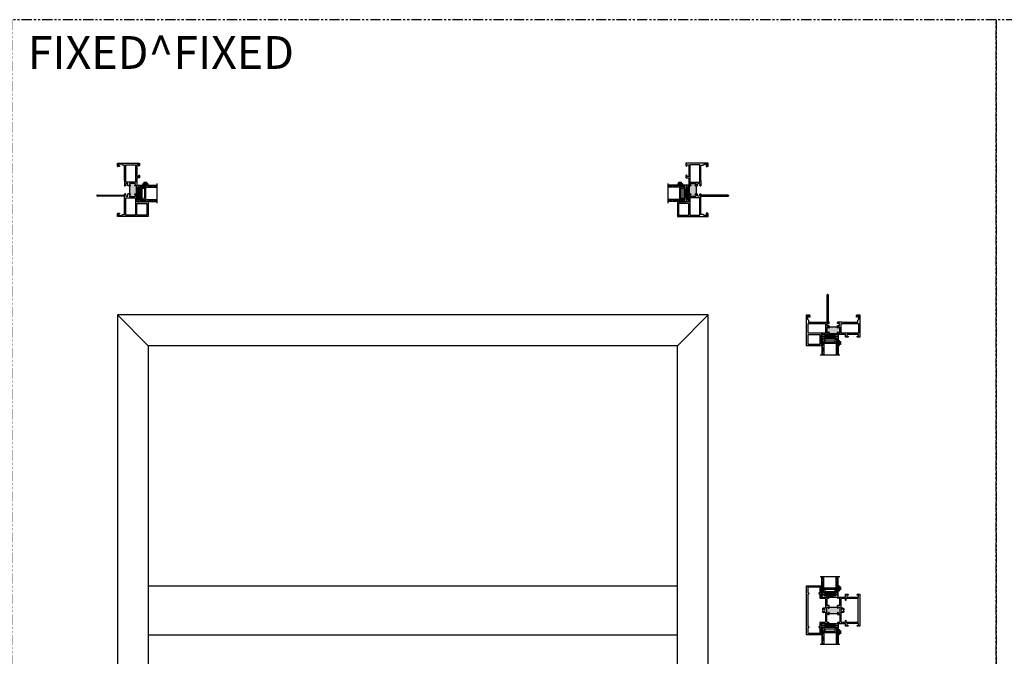
# Model space of a CAD drawing. Units: inches. Extents: x -60 to 336, y -318 to 64.
# Drawn here: x 1 to 61, y 21 to 60 of the extents above; entities that cross this region are included whole.
import ezdxf
from ezdxf.enums import TextEntityAlignment as Align

# ---------------------------------------------------------------- set-up
doc = ezdxf.new("R2010")
doc.units = ezdxf.units.IN
doc.header["$LTSCALE"] = 0.5
doc.header["$MEASUREMENT"] = 0
doc.linetypes.add('DASHED', pattern=[0.75, 0.5, -0.25])
doc.linetypes.add('PHANTOM', pattern=[2.5, 1.25, -0.25, 0.25, -0.25, 0.25, -0.25])
doc.layers.add('NO FIN', color=7, linetype='Continuous')
doc.layers.add('With FIN', color=7, linetype='Continuous')
doc.styles.add('TECHNICLITE', font='techl___.ttf')

# ---------------------------------------------------------------- blocks, each defined once
blk = doc.blocks.new('M52731')
h = blk.add_hatch(color=256)
h.dxf.hatch_style = 1
h.paths.add_polyline_path([(1.375, 1.151), (1.375, 1.075, -1), (1.325, 1.075), (1.325, 1.081, 0.41421356), (1.294, 1.112), (1.25806, 1.112, 0.41421356), (1.22706, 1.081), (1.22706, 0.769, 0.41421356), (1.25806, 0.738), (1.294, 0.738, 0.44930378), (1.32514, 0.77234, -1.05484432), (1.375, 0.775), (1.375, 0.738), (1.875, 0.738), (1.875, 0.775, -1), (1.925, 0.775), (1.925, 0.769, 0.41421356), (1.956, 0.738), (1.99194, 0.738, 0.41421356), (2.02294, 0.769), (2.02294, 1.081, 0.41421356), (1.99194, 1.112), (1.956, 1.112, 0.44930378), (1.92486, 1.07766, -1.05484432), (1.875, 1.075), (1.875, 1.151)])
for p, q in [((2.33034, 1.875), (3.25, 1.875)), ((2.33034, 1.813), (2.33034, 1.875)), ((2.37634, 1.767), (2.33034, 1.813)), ((3.25, 1.875), (3.25, 0)), ((0, 0), (0, 1.34936)), ((0, 1.34936), (0.14611, 1.34936)), ((0.16874, 1.29936), (0.09, 1.29936)), ((0.09, 1.29936), (0.09, 1.182)), ((0.14611, 1.34936), (0.16874, 1.32673)), ((0.16874, 1.32673), (0.16874, 1.29936)), ((0.71992, 1.32673), (0.74255, 1.34936)), ((0.71992, 1.29936), (0.71992, 1.32673)), ((0.79866, 1.29936), (0.71992, 1.29936)), ((0.74255, 1.34936), (0.88866, 1.34936)), ((0.79866, 1.182), (0.79866, 1.29936)), ((0.88866, 1.34936), (0.88866, 1.182)), ((2.36134, 1.752), (2.37634, 1.767)), ((2.37634, 1.737), (2.36134, 1.752)), ((2.36134, 1.722), (2.37634, 1.737)), ((2.37634, 1.707), (2.36134, 1.722)), ((2.36134, 1.692), (2.37634, 1.707)), ((2.37634, 1.677), (2.36134, 1.692)), ((2.36134, 1.662), (2.37634, 1.677)), ((2.37634, 1.647), (2.36134, 1.662)), ((2.36134, 1.632), (2.37634, 1.647)), ((2.37634, 1.617), (2.36134, 1.632)), ((2.36134, 1.602), (2.37634, 1.617)), ((2.37634, 1.587), (2.36134, 1.602)), ((2.36134, 1.572), (2.37634, 1.587)), ((2.37634, 1.557), (2.36134, 1.572)), ((2.36134, 1.542), (2.37634, 1.557)), ((2.37634, 1.527), (2.36134, 1.542)), ((2.36134, 1.512), (2.37634, 1.527)), ((2.37634, 1.497), (2.36134, 1.512)), ((2.36134, 1.482), (2.37634, 1.497)), ((2.37634, 1.467), (2.36134, 1.482)), ((2.36134, 1.452), (2.37634, 1.467)), ((2.37634, 1.437), (2.36134, 1.452)), ((2.36134, 1.422), (2.37634, 1.437)), ((2.37634, 1.407), (2.36134, 1.422)), ((2.36134, 1.392), (2.37634, 1.407)), ((2.37634, 1.377), (2.36134, 1.392)), ((2.36134, 1.362), (2.37634, 1.377)), ((2.37634, 1.347), (2.36134, 1.362)), ((2.36134, 1.332), (2.37634, 1.347)), ((2.36134, 1.182), (2.36134, 1.332)), ((2.45134, 1.182), (2.45134, 1.797)), ((2.45134, 1.797), (3.16, 1.797)), ((3.16, 1.797), (3.16, 1.182)), ((0.09, 1.182), (0.45933, 1.182)), ((0.09, 1.112), (1.14906, 1.112)), ((0.09, 0.50964), (0.09, 1.112)), ((0.45933, 1.182), (0.47933, 1.162)), ((0.47933, 1.162), (0.49933, 1.182)), ((0.49933, 1.182), (0.79866, 1.182)), ((0.88866, 1.182), (1.04056, 1.182)), ((1.04056, 1.182), (1.06056, 1.162)), ((1.06056, 1.162), (1.08056, 1.182)), ((1.08056, 1.182), (1.344, 1.182)), ((1.14906, 1.112), (1.14906, 0.50964)), ((1.22706, 1.081), (1.22706, 0.769)), ((1.24306, 0.614), (1.24306, 0.53964)), ((1.294, 1.112), (1.25806, 1.112)), ((1.25806, 0.738), (1.294, 0.738)), ((1.375, 0.644), (1.27306, 0.644)), ((1.325, 1.075), (1.325, 1.081)), ((1.325, 0.775), (1.325, 0.769)), ((1.375, 1.151), (1.375, 1.075)), ((1.375, 1.151), (1.875, 1.151)), ((1.375, 0.775), (1.375, 0.738)), ((1.375, 0.738), (1.875, 0.738)), ((1.375, 0.738), (1.375, 0.644)), ((1.875, 1.075), (1.875, 1.151)), ((1.875, 0.738), (1.875, 0.775)), ((1.875, 0.738), (1.875, 0.644)), ((1.97694, 0.644), (1.875, 0.644)), ((1.906, 1.182), (2.16944, 1.182)), ((1.925, 1.075), (1.925, 1.081)), ((1.925, 0.775), (1.925, 0.769)), ((1.99194, 1.112), (1.956, 1.112)), ((1.956, 0.738), (1.99194, 0.738)), ((2.00694, 0.53964), (2.00694, 0.614)), ((2.02294, 0.769), (2.02294, 1.081)), ((2.10094, 0.50964), (2.10094, 1.112)), ((2.10094, 1.112), (3.16, 1.112)), ((2.16944, 1.182), (2.18944, 1.162)), ((2.18944, 1.162), (2.20944, 1.182)), ((2.20944, 1.182), (2.36134, 1.182)), ((3.16, 1.182), (2.45134, 1.182)), ((3.16, 1.112), (3.16, 0.50964)), ((0.174, 0), (0, 0)), ((0.125, 0.314), (0.062, 0.251)), ((0.062, 0.251), (0.062, 0.062)), ((0.062, 0.062), (0.143, 0.062)), ((1.14906, 0.50964), (0.09, 0.50964)), ((1.04056, 0.43964), (0.125, 0.43964)), ((0.125, 0.43964), (0.125, 0.314)), ((0.143, 0.062), (0.143, 0.125)), ((0.143, 0.125), (0.205, 0.125)), ((0.205, 0.125), (0.205, 0.031)), ((1.06056, 0.45964), (1.04056, 0.43964)), ((1.08056, 0.43964), (1.06056, 0.45964)), ((1.08056, 0.43964), (1.36, 0.43964)), ((1.27306, 0.50964), (1.36, 0.50964)), ((1.375, 0.49464), (1.375, 0.45464)), ((1.875, 0.49464), (1.875, 0.45464)), ((1.97694, 0.50964), (1.89, 0.50964)), ((2.16944, 0.43964), (1.89, 0.43964)), ((3.16, 0.50964), (2.10094, 0.50964)), ((2.18944, 0.45964), (2.16944, 0.43964)), ((2.20944, 0.43964), (2.18944, 0.45964)), ((3.125, 0.43964), (2.20944, 0.43964)), ((3.045, 0.125), (3.107, 0.125)), ((3.045, 0.031), (3.045, 0.125)), ((3.25, 0), (3.076, 0)), ((3.107, 0.125), (3.107, 0.062)), ((3.107, 0.062), (3.188, 0.062)), ((3.125, 0.314), (3.125, 0.43964)), ((3.188, 0.251), (3.125, 0.314)), ((3.188, 0.062), (3.188, 0.251))]:
    blk.add_line(p, q)
for centre, radius, start, end in [((1.25806, 1.081), 0.031, 90, 180), ((1.25806, 0.769), 0.031, 180, 270), ((1.27306, 0.614), 0.03, 90, 180), ((1.294, 1.081), 0.031, 0, 90), ((1.294, 0.769), 0.031, 270, 0), ((1.35, 1.075), 0.025, 180, 0), ((1.35, 0.775), 0.025, 0, 180), ((1.344, 1.151), 0.031, 0, 90), ((1.906, 1.151), 0.031, 90, 180), ((1.9, 1.075), 0.025, 180, 0), ((1.9, 0.775), 0.025, 0, 180), ((1.956, 1.081), 0.031, 90, 180), ((1.956, 0.769), 0.031, 180, 270), ((1.97694, 0.614), 0.03, 0, 90), ((1.99194, 1.081), 0.031, 0, 90), ((1.99194, 0.769), 0.031, 270, 0), ((0.174, 0.031), 0.031, 270, 0), ((1.27306, 0.53964), 0.03, 180, 270), ((1.36, 0.49464), 0.015, 0, 90), ((1.36, 0.45464), 0.015, 270, 0), ((1.89, 0.49464), 0.015, 90, 180), ((1.89, 0.45464), 0.015, 180, 270), ((1.97694, 0.53964), 0.03, 270, 0), ((3.076, 0.031), 0.031, 180, 270)]:
    blk.add_arc(centre, radius, start, end)
blk = doc.blocks.new('U4512-00000')
at = {"lineweight": 5}
h = blk.add_hatch(dxfattribs=at)
h.set_pattern_fill('HONEY', color=256, scale=0.1, angle=10)
h.set_pattern_definition([(10, (-0.167, -0.04), (0.01658535, 0.01391676), [0.0125, -0.025]), (130, (-0.167, -0.04), (-0.02034494, 0.00740495), [0.0125, -0.025]), (70, (-0.167, -0.04), (-0.0037596, 0.0213217), [-0.025, 0.0125])])
edge = h.paths.add_edge_path()
edge.add_line((-0.025, -0.04), (-0.025, -0.0475))
edge.add_arc((-0.0625, -0.0475), 0.0375, -90, 0, ccw=False)
edge.add_line((-0.0625, -0.085), (-0.12, -0.085))
edge.add_arc((-0.12, -0.132), 0.047, 90, 270)
edge.add_line((-0.12, -0.179), (0.12, -0.179))
edge.add_arc((0.12, -0.132), 0.047, 270, 450)
edge.add_line((0.12, -0.085), (0.0625, -0.085))
edge.add_arc((0.0625, -0.0475), 0.0375, 180, 270, ccw=False)
edge.add_line((0.025, -0.0475), (0.025, -0.04))
edge.add_line((0.025, -0.04), (-0.025, -0.04))
blk.add_lwpolyline([(-0.025, -0.04), (-0.025, -0.0475, -0.4142136), (-0.0625, -0.085), (-0.12, -0.085, 1), (-0.12, -0.179), (0.12, -0.179, 1), (0.12, -0.085), (0.0625, -0.085, -0.4142136), (0.025, -0.0475), (0.025, -0.04)], format="xyb", close=True, dxfattribs=at)
blk.add_lwpolyline([(0.0785, -0.04, 1), (0.0785, -0.01), (-0.0785, -0.01, 1), (-0.0785, -0.04), (0.0785, -0.04)], format="xyb", dxfattribs=at)
blk = doc.blocks.new('75H')
at = {"lineweight": 5}
h = blk.add_hatch(dxfattribs=at)
h.set_pattern_fill('DOTS', color=256, scale=0.2, style=0)
h.set_pattern_definition([(0, (0.437, 0.312), (0.00625, 0.0125), [0, -0.0125])])
h.paths.add_polyline_path([(0.145, 0.312, 0.41421356), (0.125, 0.292), (0.125, 0.282), (0.19, 0.282, -0.41421356), (0.205, 0.267), (0.205, 0.247), (0.795, 0.247), (0.795, 0.267, -0.41421356), (0.81, 0.282), (0.875, 0.282), (0.875, 0.292, 0.41421356), (0.855, 0.312)])
h = blk.add_hatch(color=256)
h.paths.add_polyline_path([(0.205, 0.197, 0.41421356), (0.19, 0.212), (0.184, 0.212), (0.184, 0.222), (0.816, 0.222), (0.816, 0.212), (0.81, 0.212, 0.41421356), (0.795, 0.197), (0.795, 0.082, 0.41421356), (0.815, 0.062), (0.855, 0.062, 0.41421356), (0.875, 0.082), (0.875, 0.282), (0.81, 0.282, 0.41421356), (0.795, 0.267), (0.795, 0.247), (0.205, 0.247), (0.205, 0.267, 0.41421356), (0.19, 0.282), (0.125, 0.282), (0.125, 0.082, 0.41421356), (0.145, 0.062), (0.185, 0.062, 0.41421356), (0.205, 0.082)])
h.paths.add_polyline_path([(0.194, 0.227), (0.194, 0.242), (0.806, 0.242), (0.806, 0.227)], flags=16)
for p, q in [((-0.1, 1), (1.1, 1)), ((0, 0), (0, 1)), ((0.125, 0), (0.125, 1)), ((0.875, 0), (0.875, 1)), ((1, 0), (1, 1)), ((0, 0), (0.125, 0)), ((0.205, 0.082), (0.795, 0.082)), ((0.875, 0), (1, 0))]:
    blk.add_line(p, q)
at = {"linetype": 'DASHED', "lineweight": 9}
for p, q in [((0.02875, 0.1), (0.02875, 1)), ((0.06, 0.025), (0.06, 1)), ((0.09125, 0.175), (0.09125, 1)), ((0.90375, 0.1), (0.90375, 1)), ((0.935, 0.025), (0.935, 1)), ((0.96625, 0.175), (0.96625, 1))]:
    blk.add_line(p, q, dxfattribs=at)
at = {"lineweight": 5}
for p, q in [((0.125, 0.082), (0.125, 0.292)), ((0.125, 0.282), (0.19, 0.282)), ((0.145, 0.312), (0.855, 0.312)), ((0.145, 0.062), (0.185, 0.062)), ((0.184, 0.222), (0.816, 0.222)), ((0.184, 0.222), (0.184, 0.212)), ((0.184, 0.212), (0.816, 0.212)), ((0.194, 0.242), (0.806, 0.242)), ((0.194, 0.242), (0.194, 0.227)), ((0.194, 0.227), (0.806, 0.227)), ((0.205, 0.247), (0.205, 0.267)), ((0.205, 0.247), (0.795, 0.247)), ((0.205, 0.197), (0.205, 0.082)), ((0.795, 0.247), (0.795, 0.267)), ((0.795, 0.197), (0.795, 0.082)), ((0.806, 0.242), (0.806, 0.227)), ((0.81, 0.282), (0.875, 0.282)), ((0.815, 0.062), (0.855, 0.062)), ((0.816, 0.222), (0.816, 0.212)), ((0.875, 0.082), (0.875, 0.292))]:
    blk.add_line(p, q, dxfattribs=at)
for centre, radius, start, end in [((0.145, 0.292), 0.02, 90, 180), ((0.145, 0.082), 0.02, 180, 270), ((0.185, 0.082), 0.02, 270, 0), ((0.19, 0.267), 0.015, 0, 90), ((0.19, 0.197), 0.015, 0, 90), ((0.81, 0.267), 0.015, 90, 180), ((0.81, 0.197), 0.015, 90, 180), ((0.815, 0.082), 0.02, 180, 270), ((0.855, 0.292), 0.02, 0, 90), ((0.855, 0.082), 0.02, 270, 0)]:
    blk.add_arc(centre, radius, start, end, dxfattribs=at)
blk = doc.blocks.new('M56681')
h = blk.add_hatch(color=256)
h.dxf.hatch_style = 1
h.paths.add_polyline_path([(1.375, 0.226), (1.375, 0.15, -1), (1.325, 0.15), (1.325, 0.156, 0.414214), (1.294, 0.187), (1.258, 0.187, 0.414214), (1.227, 0.156), (1.227, -0.156, 0.414214), (1.258, -0.187), (1.294, -0.187, 0.449304), (1.325, -0.153, -1.054844), (1.375, -0.15), (1.375, -0.187), (1.875, -0.187), (1.875, -0.15, -1), (1.925, -0.15), (1.925, -0.156, 0.414214), (1.956, -0.187), (1.992, -0.187, 0.414214), (2.023, -0.156), (2.023, 0.156, 0.414214), (1.992, 0.187), (1.956, 0.187, 0.449304), (1.925, 0.153, -1.054844), (1.875, 0.15), (1.875, 0.226)])
for p, q in [((2.33, 1.5), (3.25, 1.5)), ((2.33, 1.438), (2.33, 1.5)), ((2.376, 1.392), (2.33, 1.438)), ((2.361, 1.365), (2.376, 1.38)), ((2.376, 1.35), (2.361, 1.365)), ((2.361, 1.335), (2.376, 1.35)), ((2.376, 1.32), (2.361, 1.335)), ((2.361, 1.305), (2.376, 1.32)), ((2.376, 1.29), (2.361, 1.305)), ((2.361, 1.275), (2.376, 1.29)), ((2.361, 1.26), (2.361, 1.275)), ((2.381, 1.24), (2.361, 1.26)), ((2.361, 1.22), (2.381, 1.24)), ((2.361, 1.205), (2.361, 1.22)), ((2.376, 1.19), (2.361, 1.205)), ((2.376, 1.38), (2.376, 1.392)), ((2.451, 1.422), (3.16, 1.422)), ((2.451, 1.057), (2.451, 1.422)), ((3.16, 1.422), (3.16, 1.057)), ((3.25, 1.5), (3.25, -1.5)), ((0, -0.974), (0, 0.974)), ((0, 0.974), (0.146, 0.974)), ((0.169, 0.924), (0.09, 0.924)), ((0.09, 0.924), (0.09, 0.807)), ((0.09, 0.807), (0.297, 0.807)), ((0.125, -0.737), (0.125, 0.737)), ((0.125, 0.737), (0.834, 0.737)), ((0.146, 0.974), (0.169, 0.952)), ((0.169, 0.952), (0.169, 0.924)), ((0.297, 0.807), (0.317, 0.787)), ((0.317, 0.787), (0.337, 0.807)), ((0.337, 0.807), (0.459, 0.807)), ((0.459, 0.807), (0.479, 0.787)), ((0.479, 0.787), (0.499, 0.807)), ((0.499, 0.807), (0.621, 0.807)), ((0.621, 0.807), (0.641, 0.787)), ((0.641, 0.787), (0.661, 0.807)), ((0.661, 0.807), (0.799, 0.807)), ((0.72, 0.952), (0.743, 0.974)), ((0.72, 0.924), (0.72, 0.952)), ((0.799, 0.924), (0.72, 0.924)), ((0.743, 0.974), (0.889, 0.974)), ((0.799, 0.807), (0.799, 0.924)), ((0.834, 0.737), (0.834, 0.643)), ((0.889, 0.974), (0.889, 0.807)), ((1.041, 0.807), (0.889, 0.807)), ((0.896, 0.737), (1.119, 0.737)), ((0.896, 0.643), (0.896, 0.737)), ((1.061, 0.787), (1.041, 0.807)), ((1.081, 0.807), (1.061, 0.787)), ((1.34, 0.807), (1.081, 0.807)), ((1.149, 0.707), (1.149, 0.153)), ((1.227, 0.287), (1.227, 0.707)), ((1.257, 0.737), (1.34, 0.737)), ((2.169, 0.807), (1.91, 0.807)), ((1.91, 0.737), (1.993, 0.737)), ((2.023, 0.707), (2.023, 0.287)), ((2.101, 0.153), (2.101, 0.707)), ((2.131, 0.737), (2.421, 0.737)), ((2.189, 0.787), (2.169, 0.807)), ((2.209, 0.807), (2.189, 0.787)), ((2.361, 0.807), (2.209, 0.807)), ((2.361, 1.175), (2.376, 1.19)), ((2.376, 1.16), (2.361, 1.175)), ((2.361, 1.145), (2.376, 1.16)), ((2.376, 1.13), (2.361, 1.145)), ((2.361, 1.115), (2.376, 1.13)), ((2.376, 1.1), (2.361, 1.115)), ((2.361, 1.085), (2.376, 1.1)), ((2.376, 1.07), (2.361, 1.085)), ((2.361, 1.055), (2.376, 1.07)), ((2.376, 1.04), (2.361, 1.055)), ((2.361, 1.025), (2.376, 1.04)), ((2.376, 1.01), (2.361, 1.025)), ((2.361, 0.995), (2.376, 1.01)), ((2.376, 0.98), (2.361, 0.995)), ((2.361, 0.965), (2.376, 0.98)), ((2.376, 0.95), (2.361, 0.965)), ((2.361, 0.935), (2.376, 0.95)), ((2.361, 0.807), (2.361, 0.935)), ((2.482, 1.057), (2.451, 1.057)), ((2.451, 0.995), (2.482, 0.995)), ((2.451, 0.767), (2.451, 0.995)), ((3.16, 1.057), (3.129, 1.057)), ((3.129, 0.995), (3.16, 0.995)), ((3.16, 0.995), (3.16, -0.995)), ((0.967, 0.095), (0.967, 0.036)), ((0.967, 0.036), (0.998, 0.036)), ((1.227, -0.156), (1.227, 0.156)), ((1.344, 0.257), (1.257, 0.257)), ((1.258, 0.187), (1.294, 0.187)), ((1.325, 0.15), (1.325, 0.156)), ((1.375, 0.15), (1.375, 0.226)), ((1.375, 0.226), (1.875, 0.226)), ((1.875, 0.226), (1.875, 0.15)), ((1.906, 0.257), (1.993, 0.257)), ((1.925, 0.15), (1.925, 0.156)), ((1.956, 0.187), (1.992, 0.187)), ((2.023, 0.156), (2.023, -0.156)), ((2.252, 0.036), (2.283, 0.036)), ((2.283, 0.036), (2.283, 0.095)), ((0.967, -0.036), (0.967, -0.095)), ((0.998, -0.036), (0.967, -0.036)), ((1.149, -0.153), (1.149, -0.707)), ((1.227, -0.311), (1.227, -0.712)), ((1.257, -0.281), (1.375, -0.281)), ((1.294, -0.187), (1.258, -0.187)), ((1.325, -0.15), (1.325, -0.156)), ((1.375, -0.187), (1.375, -0.15)), ((1.875, -0.187), (1.375, -0.187)), ((1.375, -0.187), (1.375, -0.281)), ((1.875, -0.15), (1.875, -0.187)), ((1.875, -0.187), (1.875, -0.281)), ((1.875, -0.281), (1.993, -0.281)), ((1.925, -0.15), (1.925, -0.156)), ((1.992, -0.187), (1.956, -0.187)), ((2.023, -0.712), (2.023, -0.311)), ((2.101, -0.707), (2.101, -0.153)), ((2.283, -0.036), (2.252, -0.036)), ((2.283, -0.095), (2.283, -0.036)), ((0.146, -0.974), (0, -0.974)), ((0.297, -0.807), (0.09, -0.807)), ((0.09, -0.807), (0.09, -0.924)), ((0.09, -0.924), (0.169, -0.924)), ((0.834, -0.737), (0.125, -0.737)), ((0.169, -0.952), (0.146, -0.974)), ((0.169, -0.924), (0.169, -0.952)), ((0.317, -0.787), (0.297, -0.807)), ((0.337, -0.807), (0.317, -0.787)), ((0.459, -0.807), (0.337, -0.807)), ((0.479, -0.787), (0.459, -0.807)), ((0.499, -0.807), (0.479, -0.787)), ((0.621, -0.807), (0.499, -0.807)), ((0.641, -0.787), (0.621, -0.807)), ((0.661, -0.807), (0.641, -0.787)), ((0.799, -0.807), (0.661, -0.807)), ((0.72, -0.952), (0.72, -0.924)), ((0.72, -0.924), (0.799, -0.924)), ((0.743, -0.974), (0.72, -0.952)), ((0.889, -0.974), (0.743, -0.974)), ((0.799, -0.924), (0.799, -0.807)), ((0.834, -0.643), (0.834, -0.737)), ((1.041, -0.807), (0.889, -0.807)), ((0.889, -0.807), (0.889, -0.974)), ((0.896, -0.737), (0.896, -0.643)), ((1.119, -0.737), (0.896, -0.737)), ((1.061, -0.787), (1.041, -0.807)), ((1.081, -0.807), (1.061, -0.787)), ((1.34, -0.807), (1.081, -0.807)), ((1.252, -0.737), (1.34, -0.737)), ((1.91, -0.737), (1.998, -0.737)), ((2.169, -0.807), (1.91, -0.807)), ((2.421, -0.737), (2.131, -0.737)), ((2.189, -0.787), (2.169, -0.807)), ((2.209, -0.807), (2.189, -0.787)), ((2.361, -0.807), (2.209, -0.807)), ((2.361, -0.935), (2.361, -0.807)), ((2.376, -0.949), (2.361, -0.935)), ((2.361, -0.964), (2.376, -0.949)), ((2.376, -0.979), (2.361, -0.964)), ((2.361, -0.995), (2.376, -0.979)), ((2.376, -1.01), (2.361, -0.995)), ((2.361, -1.025), (2.376, -1.01)), ((2.376, -1.04), (2.361, -1.025)), ((2.361, -1.055), (2.376, -1.04)), ((2.376, -1.069), (2.361, -1.055)), ((2.361, -1.084), (2.376, -1.069)), ((2.376, -1.099), (2.361, -1.084)), ((2.361, -1.115), (2.376, -1.099)), ((2.376, -1.13), (2.361, -1.115)), ((2.361, -1.145), (2.376, -1.13)), ((2.376, -1.16), (2.361, -1.145)), ((2.361, -1.175), (2.376, -1.16)), ((2.376, -1.189), (2.361, -1.175)), ((2.361, -1.204), (2.376, -1.189)), ((2.451, -0.995), (2.451, -0.767)), ((2.482, -0.995), (2.451, -0.995)), ((2.451, -1.422), (2.451, -1.057)), ((2.451, -1.057), (2.482, -1.057)), ((3.16, -0.995), (3.129, -0.995)), ((3.129, -1.057), (3.16, -1.057)), ((3.16, -1.057), (3.16, -1.422)), ((2.33, -1.438), (2.376, -1.392)), ((2.33, -1.5), (2.33, -1.438)), ((3.25, -1.5), (2.33, -1.5)), ((2.361, -1.219), (2.361, -1.204)), ((2.381, -1.24), (2.361, -1.219)), ((2.361, -1.259), (2.381, -1.24)), ((2.361, -1.275), (2.361, -1.259)), ((2.376, -1.29), (2.361, -1.275)), ((2.361, -1.305), (2.376, -1.29)), ((2.376, -1.319), (2.361, -1.305)), ((2.361, -1.335), (2.376, -1.319)), ((2.376, -1.35), (2.361, -1.335)), ((2.361, -1.365), (2.376, -1.35)), ((2.376, -1.379), (2.361, -1.365)), ((2.376, -1.392), (2.376, -1.379)), ((3.16, -1.422), (2.451, -1.422))]:
    blk.add_line(p, q)
for centre, radius, start, end in [((0.865, 0.643), 0.031, 180, 0), ((1.119, 0.707), 0.03, 0, 90), ((1.257, 0.707), 0.03, 90, 180), ((1.34, 0.772), 0.035, 270, 90), ((1.91, 0.772), 0.035, 90, 270), ((1.993, 0.707), 0.03, 0, 90), ((2.131, 0.707), 0.03, 90, 180), ((2.421, 0.767), 0.03, 270, 0), ((2.482, 1.026), 0.031, 270, 90), ((3.129, 1.026), 0.031, 90, 270), ((1.061, 0), 0.134, 69.10188, 134.54687), ((1.061, 0), 0.072, 210, 150), ((1.119, 0.153), 0.03, 249.10188, 0), ((1.257, 0.287), 0.03, 180, 270), ((1.258, 0.156), 0.031, 90, 180), ((1.294, 0.156), 0.031, 0, 90), ((1.35, 0.15), 0.025, 180, 0), ((1.344, 0.226), 0.031, 0, 90), ((1.906, 0.226), 0.031, 90, 180), ((1.9, 0.15), 0.025, 180, 0), ((1.956, 0.156), 0.031, 90, 180), ((1.992, 0.156), 0.031, 0, 90), ((1.993, 0.287), 0.03, 270, 0), ((2.131, 0.153), 0.03, 180, 290.89812), ((2.189, 0), 0.072, 30, 330), ((2.189, 0), 0.134, 45.45313, 110.89812), ((1.061, 0), 0.134, 225.45313, 290.89812), ((1.119, -0.153), 0.03, 0, 110.89812), ((1.258, -0.156), 0.031, 180, 270), ((1.257, -0.311), 0.03, 90, 180), ((1.294, -0.156), 0.031, 270, 0), ((1.35, -0.15), 0.025, 0, 180), ((1.9, -0.15), 0.025, 0, 180), ((1.956, -0.156), 0.031, 180, 270), ((1.992, -0.156), 0.031, 270, 0), ((1.993, -0.311), 0.03, 0, 90), ((2.131, -0.153), 0.03, 69.10188, 180), ((2.189, 0), 0.134, 249.10188, 314.54687), ((0.865, -0.643), 0.031, 0, 180), ((1.119, -0.707), 0.03, 270, 0), ((1.252, -0.712), 0.025, 180, 270), ((1.34, -0.772), 0.035, 270, 90), ((1.91, -0.772), 0.035, 90, 270), ((1.998, -0.712), 0.025, 270, 0), ((2.131, -0.707), 0.03, 180, 270), ((2.421, -0.767), 0.03, 0, 90), ((2.482, -1.026), 0.031, 270, 90), ((3.129, -1.026), 0.031, 90, 270)]:
    blk.add_arc(centre, radius, start, end)
blk = doc.blocks.new('M52730')
h = blk.add_hatch(color=256)
h.dxf.hatch_style = 1
h.paths.add_polyline_path([(2.02294, 1.081, 0.41421356), (1.99194, 1.112), (1.956, 1.112, 0.41421356), (1.925, 1.081), (1.925, 1.075, -1), (1.875, 1.075), (1.875, 1.151), (1.375, 1.151), (1.375, 1.075, -1), (1.325, 1.075), (1.325, 1.081, 0.41421356), (1.294, 1.112), (1.25806, 1.112, 0.41421356), (1.22706, 1.081), (1.22706, 0.769, 0.41421356), (1.25806, 0.738), (1.294, 0.738, 0.41421356), (1.325, 0.769), (1.325, 0.775, -1), (1.375, 0.775), (1.375, 0.738), (1.875, 0.738), (1.875, 0.775, -1), (1.925, 0.775), (1.925, 0.769, 0.41421356), (1.956, 0.738), (1.99194, 0.738, 0.41421356), (2.02294, 0.769)])
for p, q in [((2.33034, 1.875), (3.25, 1.875)), ((2.33034, 1.813), (2.33034, 1.875)), ((2.37634, 1.767), (2.33034, 1.813)), ((3.25, 1.875), (3.25, 0)), ((0, 0), (0, 1.34936)), ((0, 1.34936), (0.14611, 1.34936)), ((0.16874, 1.29936), (0.09, 1.29936)), ((0.09, 1.29936), (0.09, 1.182)), ((0.14611, 1.34936), (0.16874, 1.32673)), ((0.16874, 1.32673), (0.16874, 1.29936)), ((0.71992, 1.32673), (0.74255, 1.34936)), ((0.71992, 1.29936), (0.71992, 1.32673)), ((0.79866, 1.29936), (0.71992, 1.29936)), ((0.74255, 1.34936), (0.88866, 1.34936)), ((0.79866, 1.182), (0.79866, 1.29936)), ((0.88866, 1.34936), (0.88866, 1.182)), ((2.36134, 1.752), (2.37634, 1.767)), ((2.37634, 1.737), (2.36134, 1.752)), ((2.36134, 1.722), (2.37634, 1.737)), ((2.37634, 1.707), (2.36134, 1.722)), ((2.36134, 1.692), (2.37634, 1.707)), ((2.37634, 1.677), (2.36134, 1.692)), ((2.36134, 1.662), (2.37634, 1.677)), ((2.37634, 1.647), (2.36134, 1.662)), ((2.36134, 1.632), (2.37634, 1.647)), ((2.37634, 1.617), (2.36134, 1.632)), ((2.36134, 1.602), (2.37634, 1.617)), ((2.37634, 1.587), (2.36134, 1.602)), ((2.36134, 1.572), (2.37634, 1.587)), ((2.37634, 1.557), (2.36134, 1.572)), ((2.36134, 1.542), (2.37634, 1.557)), ((2.37634, 1.527), (2.36134, 1.542)), ((2.36134, 1.512), (2.37634, 1.527)), ((2.37634, 1.497), (2.36134, 1.512)), ((2.36134, 1.482), (2.37634, 1.497)), ((2.37634, 1.467), (2.36134, 1.482)), ((2.36134, 1.452), (2.37634, 1.467)), ((2.37634, 1.437), (2.36134, 1.452)), ((2.36134, 1.422), (2.37634, 1.437)), ((2.37634, 1.407), (2.36134, 1.422)), ((2.36134, 1.392), (2.37634, 1.407)), ((2.37634, 1.377), (2.36134, 1.392)), ((2.36134, 1.362), (2.37634, 1.377)), ((2.37634, 1.347), (2.36134, 1.362)), ((2.36134, 1.332), (2.37634, 1.347)), ((2.36134, 1.182), (2.36134, 1.332)), ((2.45134, 1.797), (3.16, 1.797)), ((2.45134, 1.182), (2.45134, 1.797)), ((3.16, 1.797), (3.16, 1.182)), ((0.09, 1.182), (0.45933, 1.182)), ((0.09, 0.50964), (0.09, 1.112)), ((0.09, 1.112), (1.14906, 1.112)), ((0.45933, 1.182), (0.47933, 1.162)), ((0.47933, 1.162), (0.49933, 1.182)), ((0.49933, 1.182), (0.79866, 1.182)), ((0.88866, 1.182), (1.04056, 1.182)), ((1.04056, 1.182), (1.06056, 1.162)), ((1.06056, 1.162), (1.08056, 1.182)), ((1.08056, 1.182), (1.344, 1.182)), ((1.14906, 1.112), (1.14906, 0.50964)), ((1.22706, 1.081), (1.22706, 0.769)), ((1.24306, 0.614), (1.24306, 0.53964)), ((1.294, 1.112), (1.25806, 1.112)), ((1.25806, 0.738), (1.294, 0.738)), ((1.375, 0.644), (1.27306, 0.644)), ((1.325, 1.075), (1.325, 1.081)), ((1.325, 0.775), (1.325, 0.769)), ((1.375, 1.151), (1.375, 1.075)), ((1.375, 1.151), (1.875, 1.151)), ((1.375, 0.775), (1.375, 0.738)), ((1.375, 0.738), (1.875, 0.738)), ((1.375, 0.738), (1.375, 0.644)), ((1.875, 1.075), (1.875, 1.151)), ((1.875, 0.738), (1.875, 0.775)), ((1.875, 0.738), (1.875, 0.644)), ((1.97694, 0.644), (1.875, 0.644)), ((1.906, 1.182), (2.16944, 1.182)), ((1.925, 1.075), (1.925, 1.081)), ((1.925, 0.775), (1.925, 0.769)), ((1.99194, 1.112), (1.956, 1.112)), ((1.956, 0.738), (1.99194, 0.738)), ((2.00694, 0.53964), (2.00694, 0.614)), ((2.02294, 0.769), (2.02294, 1.081)), ((2.10094, 1.112), (3.16, 1.112)), ((2.10094, 0.50964), (2.10094, 1.112)), ((2.16944, 1.182), (2.18944, 1.162)), ((2.18944, 1.162), (2.20944, 1.182)), ((2.20944, 1.182), (2.36134, 1.182)), ((3.16, 1.182), (2.45134, 1.182)), ((3.16, 1.112), (3.16, 0.50964)), ((0.174, 0), (0, 0)), ((0.125, 0.314), (0.062, 0.251)), ((0.062, 0.251), (0.062, 0.062)), ((0.062, 0.062), (0.143, 0.062)), ((1.14906, 0.50964), (0.09, 0.50964)), ((1.04056, 0.43964), (0.125, 0.43964)), ((0.125, 0.43964), (0.125, 0.314)), ((0.143, 0.062), (0.143, 0.125)), ((0.143, 0.125), (0.205, 0.125)), ((0.205, 0.125), (0.205, 0.031)), ((1.06056, 0.45964), (1.04056, 0.43964)), ((1.08056, 0.43964), (1.06056, 0.45964)), ((1.08056, 0.43964), (1.36, 0.43964)), ((1.27306, 0.50964), (1.36, 0.50964)), ((1.375, 0.49464), (1.375, 0.45464)), ((1.875, 0.49464), (1.875, 0.45464)), ((1.97694, 0.50964), (1.89, 0.50964)), ((1.89, 0.43964), (1.953, 0.43964)), ((1.938, 0.41366), (1.953, 0.43964)), ((1.938, -1.219), (1.938, 0.41366)), ((2, 0.43964), (2, -0.985)), ((2.16944, 0.43964), (2, 0.43964)), ((3.16, 0.50964), (2.10094, 0.50964)), ((2.18944, 0.45964), (2.16944, 0.43964)), ((2.20944, 0.43964), (2.18944, 0.45964)), ((3.125, 0.43964), (2.20944, 0.43964)), ((3.045, 0.125), (3.107, 0.125)), ((3.045, 0.031), (3.045, 0.125)), ((3.25, 0), (3.076, 0)), ((3.107, 0.125), (3.107, 0.062)), ((3.107, 0.062), (3.188, 0.062)), ((3.125, 0.314), (3.125, 0.43964)), ((3.188, 0.251), (3.125, 0.314)), ((3.188, 0.062), (3.188, 0.251)), ((2, -0.985), (1.985, -1)), ((1.985, -1), (2, -1.015)), ((2, -1.015), (2, -1.219))]:
    blk.add_line(p, q)
for centre, radius, start, end in [((1.25806, 1.081), 0.031, 90, 180), ((1.25806, 0.769), 0.031, 180, 270), ((1.27306, 0.614), 0.03, 90, 180), ((1.294, 1.081), 0.031, 0, 90), ((1.294, 0.769), 0.031, 270, 0), ((1.35, 1.075), 0.025, 180, 0), ((1.35, 0.775), 0.025, 0, 180), ((1.344, 1.151), 0.031, 0, 90), ((1.906, 1.151), 0.031, 90, 180), ((1.9, 1.075), 0.025, 180, 0), ((1.9, 0.775), 0.025, 0, 180), ((1.956, 1.081), 0.031, 90, 180), ((1.956, 0.769), 0.031, 180, 270), ((1.97694, 0.614), 0.03, 0, 90), ((1.99194, 1.081), 0.031, 0, 90), ((1.99194, 0.769), 0.031, 270, 0), ((0.174, 0.031), 0.031, 270, 0), ((1.27306, 0.53964), 0.03, 180, 270), ((1.36, 0.49464), 0.015, 0, 90), ((1.36, 0.45464), 0.015, 270, 0), ((1.89, 0.49464), 0.015, 90, 180), ((1.89, 0.45464), 0.015, 180, 270), ((1.97694, 0.53964), 0.03, 270, 0), ((3.076, 0.031), 0.031, 180, 270), ((1.969, -1.219), 0.031, 180, 0)]:
    blk.add_arc(centre, radius, start, end)

msp = doc.modelspace()

# ---------------------------------------------------------------- linework, layer by layer
at = {"linetype": 'Continuous'}
for p, q in [((7.639, 48.92), (7.764, 49.92)), ((7.764, 48.92), (7.639, 49.92)), ((7.764, 48.92), (7.889, 49.92)), ((7.889, 48.92), (7.764, 49.92)), ((41.15, 48.92), (41.025, 49.92)), ((41.025, 48.92), (41.15, 49.92)), ((41.275, 48.92), (41.15, 49.92)), ((41.15, 48.92), (41.275, 49.92)), ((49.376, 40.818), (50.376, 40.693)), ((49.376, 40.693), (50.376, 40.818)), ((49.376, 40.693), (50.376, 40.568)), ((49.376, 40.568), (50.376, 40.693)), ((49.376, 24.932), (50.376, 25.057)), ((49.376, 25.057), (50.376, 24.932)), ((49.376, 24.807), (50.376, 24.932)), ((49.376, 24.932), (50.376, 24.807)), ((49.376, 23.193), (50.376, 23.068)), ((49.376, 23.068), (50.376, 23.193)), ((49.376, 23.068), (50.376, 22.943)), ((49.376, 22.943), (50.376, 23.068))]:
    msp.add_line(p, q, dxfattribs=at)
for p, q in [((6.457, 42), (8.332, 40.125)), ((40.582, 40.125), (42.457, 42)), ((8.332, 25.5), (40.582, 25.5)), ((8.332, 22.5), (40.582, 22.5))]:
    msp.add_line(p, q)
at = {"linetype": 'PHANTOM'}
for points in [[(0, 0), (60, 0), (60, 60), (0, 60)], [(60, 0), (120, 0), (120, 60), (60, 60)]]:
    msp.add_lwpolyline(points, close=True, dxfattribs=at)
at = {"linetype": 'Continuous'}
for points in [[(7.764, 48.92), (7.639, 48.92), (7.639, 49.92), (7.764, 49.92)], [(7.889, 48.92), (7.764, 48.92), (7.764, 49.92), (7.889, 49.92)], [(41.025, 48.92), (41.15, 48.92), (41.15, 49.92), (41.025, 49.92)], [(41.15, 48.92), (41.275, 48.92), (41.275, 49.92), (41.15, 49.92)], [(49.376, 40.693), (49.376, 40.818), (50.376, 40.818), (50.376, 40.693)], [(49.376, 40.568), (49.376, 40.693), (50.376, 40.693), (50.376, 40.568)], [(49.376, 25.057), (49.376, 24.932), (50.376, 24.932), (50.376, 25.057)], [(49.376, 24.932), (49.376, 24.807), (50.376, 24.807), (50.376, 24.932)], [(49.376, 23.068), (49.376, 23.193), (50.376, 23.193), (50.376, 23.068)], [(49.376, 22.943), (49.376, 23.068), (50.376, 23.068), (50.376, 22.943)]]:
    msp.add_lwpolyline(points, close=True, dxfattribs=at)
for points in [[(6.457, 6), (42.457, 6), (42.457, 42), (6.457, 42)], [(8.332, 7.875), (40.582, 7.875), (40.582, 40.125), (8.332, 40.125)]]:
    msp.add_lwpolyline(points, close=True)

# ---------------------------------------------------------------- block references
at = {"yscale": 0.99999, "zscale": 0.99999}
for p, xscale, rotation in [((7.889, 48.92), -0.99999, 270), ((41.025, 48.92), 0.99999, 90.00000000000001), ((49.376, 40.568), -0.99999, 180), ((49.376, 22.943), -0.99999, 180)]:
    msp.add_blockref('75H', p, dxfattribs=dict(at, xscale=xscale, rotation=rotation))
at = {"xscale": -1}
msp.add_blockref('U4512-00000', (8.165, 50.099), dxfattribs=at)
msp.add_blockref('U4512-00000', (40.749, 50.099))
at = {"xscale": -1, "rotation": 270}
for p in [(50.555, 40.292), (50.555, 22.667)]:
    msp.add_blockref('U4512-00000', p, dxfattribs=at)
at = {"xscale": 0.99999, "yscale": 0.99999, "zscale": 0.99999}
msp.add_blockref('75H', (49.376, 25.057), dxfattribs=at)
for name, p, rotation in [('M56681', (51.707, 24), 180), ('U4512-00000', (50.555, 25.333), 270)]:
    msp.add_blockref(name, p, dxfattribs=dict(rotation=rotation))
at = {"layer": 'NO FIN'}
for p, rotation in [((6.457, 51.25), 270), ((51.707, 42), 180)]:
    msp.add_blockref('M52731', p, dxfattribs=dict(at, rotation=rotation))
at = {"layer": 'NO FIN', "xscale": -1, "rotation": 90}
msp.add_blockref('M52731', (42.457, 51.25), dxfattribs=at)
at = {"layer": 'With FIN'}
for p, rotation in [((6.457, 51.25), 270), ((51.707, 42), 180)]:
    msp.add_blockref('M52730', p, dxfattribs=dict(at, rotation=rotation))
at = {"layer": 'With FIN', "xscale": -1, "rotation": 90}
msp.add_blockref('M52730', (42.457, 51.25), dxfattribs=at)

# ---------------------------------------------------------------- texts
at = {"style": 'TECHNICLITE'}
msp.add_text('FIXED^ FIXED', height=2, dxfattribs=at).set_placement((1, 59), align=Align.TOP_LEFT)

doc.saveas('drawing.dxf')
